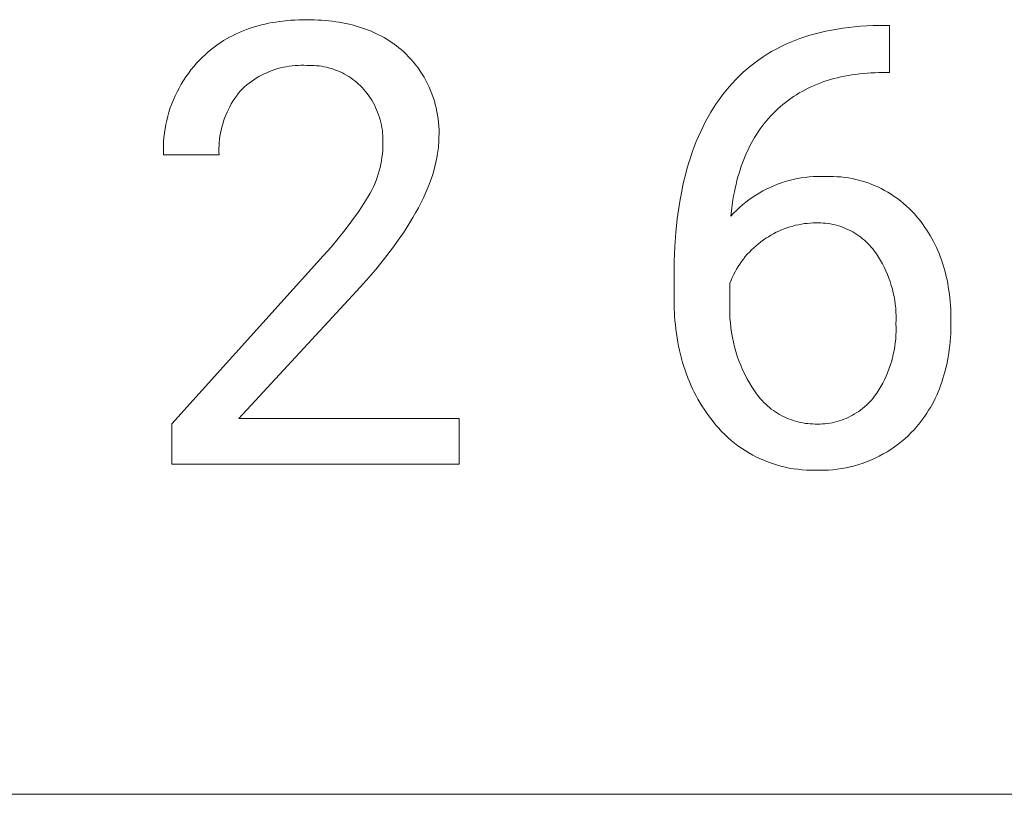
# Model space of a CAD drawing. Units: millimetres. Extents: x -1519 to 3497, y -297 to 3208.
# Drawn here: x 2473 to 2580, y -16 to 68 of the extents above; entities that cross this region are included whole.
import ezdxf

# ---------------------------------------------------------------- set-up
doc = ezdxf.new("R2010")
doc.units = ezdxf.units.MM
doc.header["$MEASUREMENT"] = 0
doc.layers.add('Domyślny', color=7, linetype='Continuous', true_color=0x000000)

msp = doc.modelspace()

# ---------------------------------------------------------------- linework, layer by layer
at = {"layer": 'Domyślny', "color": 18, "lineweight": 15, "true_color": 0x000000}
for p, q in [((2500.22, 67.19), (2500.61, 67.27)), ((2500.61, 67.27), (2501.01, 67.33)), ((2501.01, 67.33), (2501.41, 67.39)), ((2501.41, 67.39), (2501.82, 67.44)), ((2501.82, 67.44), (2502.23, 67.49)), ((2502.23, 67.49), (2502.64, 67.52)), ((2502.64, 67.52), (2503.07, 67.55)), ((2503.07, 67.55), (2503.5, 67.57)), ((2503.5, 67.57), (2503.93, 67.58)), ((2503.93, 67.58), (2504.37, 67.58)), ((2504.37, 67.58), (2505.19, 67.57)), ((2505.19, 67.57), (2505.59, 67.55)), ((2505.59, 67.55), (2505.98, 67.53)), ((2505.98, 67.53), (2506.37, 67.5)), ((2506.37, 67.5), (2506.76, 67.46)), ((2506.76, 67.46), (2507.13, 67.42)), ((2507.13, 67.42), (2507.51, 67.37)), ((2507.51, 67.37), (2507.87, 67.31)), ((2507.87, 67.31), (2508.24, 67.25)), ((2508.24, 67.25), (2508.59, 67.18)), ((2496.64, 66.01), (2496.97, 66.16)), ((2496.97, 66.16), (2497.31, 66.31)), ((2497.31, 66.31), (2497.66, 66.45)), ((2497.66, 66.45), (2498.01, 66.58)), ((2498.01, 66.58), (2498.36, 66.7)), ((2498.36, 66.7), (2498.72, 66.81)), ((2498.72, 66.81), (2499.09, 66.92)), ((2499.09, 66.92), (2499.46, 67.02)), ((2499.46, 67.02), (2499.84, 67.11)), ((2499.84, 67.11), (2500.22, 67.19)), ((2508.59, 67.18), (2508.95, 67.1)), ((2508.95, 67.1), (2509.29, 67.01)), ((2509.29, 67.01), (2509.63, 66.92)), ((2509.63, 66.92), (2509.97, 66.82)), ((2509.97, 66.82), (2510.3, 66.72)), ((2510.3, 66.72), (2510.62, 66.61)), ((2510.62, 66.61), (2510.94, 66.49)), ((2510.94, 66.49), (2511.26, 66.37)), ((2511.26, 66.37), (2511.56, 66.23)), ((2511.56, 66.23), (2511.87, 66.1)), ((2559.47, 66.05), (2560.04, 66.2)), ((2560.04, 66.2), (2560.63, 66.34)), ((2560.63, 66.34), (2561.23, 66.46)), ((2561.23, 66.46), (2561.84, 66.57)), ((2561.84, 66.57), (2562.47, 66.66)), ((2562.47, 66.66), (2563.1, 66.75)), ((2563.1, 66.75), (2563.74, 66.81)), ((2563.74, 66.81), (2564.39, 66.87)), ((2564.39, 66.87), (2565.06, 66.91)), ((2565.06, 66.91), (2565.73, 66.94)), ((2565.73, 66.94), (2566.42, 66.96)), ((2566.42, 66.96), (2567.5, 66.96)), ((2567.5, 66.96), (2567.5, 61.85)), ((2494.76, 64.92), (2495.06, 65.12)), ((2495.06, 65.12), (2495.36, 65.32)), ((2495.36, 65.32), (2495.67, 65.5)), ((2495.67, 65.5), (2495.99, 65.68)), ((2495.99, 65.68), (2496.31, 65.85)), ((2496.31, 65.85), (2496.64, 66.01)), ((2511.87, 66.1), (2512.16, 65.95)), ((2512.16, 65.95), (2512.46, 65.8)), ((2512.46, 65.8), (2512.74, 65.64)), ((2512.74, 65.64), (2513.03, 65.47)), ((2513.03, 65.47), (2513.3, 65.3)), ((2513.3, 65.3), (2513.57, 65.12)), ((2513.57, 65.12), (2513.84, 64.94)), ((2556.22, 64.89), (2556.73, 65.11)), ((2556.73, 65.11), (2557.26, 65.33)), ((2557.26, 65.33), (2557.79, 65.53)), ((2557.79, 65.53), (2558.34, 65.72)), ((2558.34, 65.72), (2558.9, 65.89)), ((2558.9, 65.89), (2559.47, 66.05)), ((2493.35, 63.79), (2493.62, 64.03)), ((2493.62, 64.03), (2493.89, 64.27)), ((2493.89, 64.27), (2494.18, 64.49)), ((2494.18, 64.49), (2494.47, 64.71)), ((2494.47, 64.71), (2494.76, 64.92)), ((2513.84, 64.94), (2514.1, 64.74)), ((2514.1, 64.74), (2514.35, 64.55)), ((2514.35, 64.55), (2514.6, 64.34)), ((2514.6, 64.34), (2514.85, 64.13)), ((2514.85, 64.13), (2515.13, 63.85)), ((2554.27, 63.84), (2554.74, 64.12)), ((2554.74, 64.12), (2555.22, 64.39)), ((2555.22, 64.39), (2555.71, 64.65)), ((2555.71, 64.65), (2556.22, 64.89)), ((2492.43, 62.86), (2492.75, 63.21)), ((2492.75, 63.21), (2493.08, 63.54)), ((2493.08, 63.54), (2493.35, 63.79)), ((2515.13, 63.85), (2515.41, 63.57)), ((2515.41, 63.57), (2515.68, 63.28)), ((2515.68, 63.28), (2515.95, 62.97)), ((2515.95, 62.97), (2516.2, 62.66)), ((2552.91, 62.92), (2553.35, 63.24)), ((2553.35, 63.24), (2553.81, 63.55)), ((2553.81, 63.55), (2554.27, 63.84)), ((2491.54, 61.77), (2491.82, 62.14)), ((2491.82, 62.14), (2492.12, 62.51)), ((2492.12, 62.51), (2492.43, 62.86)), ((2500.32, 61.97), (2500.03, 61.84)), ((2500.62, 62.08), (2500.32, 61.97)), ((2500.92, 62.18), (2500.62, 62.08)), ((2501.22, 62.28), (2500.92, 62.18)), ((2501.53, 62.36), (2501.22, 62.28)), ((2501.84, 62.43), (2501.53, 62.36)), ((2502.15, 62.49), (2501.84, 62.43)), ((2502.47, 62.54), (2502.15, 62.49)), ((2502.78, 62.58), (2502.47, 62.54)), ((2503.1, 62.61), (2502.78, 62.58)), ((2503.42, 62.63), (2503.1, 62.61)), ((2503.74, 62.64), (2503.42, 62.63)), ((2504.05, 62.64), (2503.74, 62.64)), ((2504.37, 62.62), (2504.05, 62.64)), ((2504.64, 62.63), (2504.37, 62.62)), ((2504.9, 62.63), (2504.64, 62.63)), ((2505.17, 62.62), (2504.9, 62.63)), ((2505.44, 62.6), (2505.17, 62.62)), ((2505.7, 62.57), (2505.44, 62.6)), ((2505.96, 62.54), (2505.7, 62.57)), ((2506.23, 62.49), (2505.96, 62.54)), ((2506.49, 62.43), (2506.23, 62.49)), ((2506.74, 62.37), (2506.49, 62.43)), ((2507, 62.3), (2506.74, 62.37)), ((2507.25, 62.22), (2507, 62.3)), ((2507.5, 62.13), (2507.25, 62.22)), ((2507.75, 62.03), (2507.5, 62.13)), ((2508, 61.92), (2507.75, 62.03)), ((2508.24, 61.81), (2508, 61.92)), ((2516.2, 62.66), (2516.43, 62.35)), ((2516.43, 62.35), (2516.66, 62.02)), ((2516.66, 62.02), (2516.88, 61.69)), ((2551.66, 61.88), (2552.07, 62.24)), ((2552.07, 62.24), (2552.49, 62.59)), ((2552.49, 62.59), (2552.91, 62.92)), ((2490.76, 60.59), (2491.01, 60.99)), ((2491.01, 60.99), (2491.27, 61.38)), ((2491.27, 61.38), (2491.54, 61.77)), ((2498.37, 60.89), (2498.12, 60.7)), ((2498.63, 61.08), (2498.37, 60.89)), ((2498.9, 61.25), (2498.63, 61.08)), ((2499.17, 61.41), (2498.9, 61.25)), ((2499.45, 61.56), (2499.17, 61.41)), ((2499.74, 61.71), (2499.45, 61.56)), ((2500.03, 61.84), (2499.74, 61.71)), ((2508.47, 61.68), (2508.24, 61.81)), ((2508.7, 61.55), (2508.47, 61.68)), ((2508.93, 61.41), (2508.7, 61.55)), ((2509.15, 61.27), (2508.93, 61.41)), ((2509.37, 61.11), (2509.15, 61.27)), ((2509.58, 60.95), (2509.37, 61.11)), ((2509.79, 60.78), (2509.58, 60.95)), ((2516.88, 61.69), (2517.09, 61.34)), ((2517.09, 61.34), (2517.28, 61)), ((2517.28, 61), (2517.46, 60.64)), ((2550.5, 60.72), (2550.88, 61.12)), ((2550.88, 61.12), (2551.26, 61.5)), ((2551.26, 61.5), (2551.66, 61.88)), ((2560.41, 60.87), (2560.06, 60.74)), ((2560.77, 60.99), (2560.41, 60.87)), ((2561.13, 61.1), (2560.77, 60.99)), ((2561.5, 61.2), (2561.13, 61.1)), ((2561.88, 61.3), (2561.5, 61.2)), ((2562.26, 61.39), (2561.88, 61.3)), ((2562.65, 61.47), (2562.26, 61.39)), ((2563.04, 61.54), (2562.65, 61.47)), ((2563.44, 61.6), (2563.04, 61.54)), ((2563.84, 61.66), (2563.44, 61.6)), ((2564.25, 61.71), (2563.84, 61.66)), ((2564.67, 61.75), (2564.25, 61.71)), ((2565.09, 61.79), (2564.67, 61.75)), ((2565.51, 61.82), (2565.09, 61.79)), ((2565.95, 61.83), (2565.51, 61.82)), ((2566.38, 61.85), (2565.95, 61.83)), ((2567.5, 61.85), (2566.38, 61.85)), ((2490.11, 59.34), (2490.31, 59.76)), ((2490.31, 59.76), (2490.53, 60.18)), ((2490.53, 60.18), (2490.76, 60.59)), ((2497.17, 59.83), (2496.95, 59.57)), ((2497.39, 60.08), (2497.17, 59.83)), ((2497.62, 60.3), (2497.39, 60.08)), ((2497.87, 60.51), (2497.62, 60.3)), ((2498.12, 60.7), (2497.87, 60.51)), ((2509.99, 60.61), (2509.79, 60.78)), ((2510.18, 60.42), (2509.99, 60.61)), ((2510.37, 60.23), (2510.18, 60.42)), ((2510.56, 60.02), (2510.37, 60.23)), ((2510.75, 59.8), (2510.56, 60.02)), ((2510.93, 59.57), (2510.75, 59.8)), ((2517.46, 60.64), (2517.64, 60.28)), ((2517.64, 60.28), (2517.79, 59.92)), ((2517.79, 59.92), (2517.94, 59.55)), ((2549.43, 59.44), (2549.78, 59.88)), ((2549.78, 59.88), (2550.13, 60.3)), ((2550.13, 60.3), (2550.5, 60.72)), ((2558.05, 59.82), (2557.74, 59.64)), ((2558.37, 59.99), (2558.05, 59.82)), ((2558.7, 60.16), (2558.37, 59.99)), ((2559.03, 60.32), (2558.7, 60.16)), ((2559.37, 60.47), (2559.03, 60.32)), ((2559.71, 60.61), (2559.37, 60.47)), ((2560.06, 60.74), (2559.71, 60.61)), ((2489.74, 58.47), (2489.92, 58.91)), ((2489.92, 58.91), (2490.11, 59.34)), ((2496.37, 58.74), (2496.19, 58.45)), ((2496.55, 59.02), (2496.37, 58.74)), ((2496.75, 59.3), (2496.55, 59.02)), ((2496.95, 59.57), (2496.75, 59.3)), ((2511.1, 59.33), (2510.93, 59.57)), ((2511.26, 59.09), (2511.1, 59.33)), ((2511.41, 58.85), (2511.26, 59.09)), ((2511.56, 58.6), (2511.41, 58.85)), ((2517.94, 59.55), (2518.07, 59.17)), ((2518.07, 59.17), (2518.2, 58.79)), ((2518.2, 58.79), (2518.3, 58.41)), ((2548.78, 58.52), (2549.1, 58.98)), ((2549.1, 58.98), (2549.43, 59.44)), ((2556.54, 58.84), (2556.25, 58.62)), ((2556.83, 59.05), (2556.54, 58.84)), ((2557.13, 59.26), (2556.83, 59.05)), ((2557.43, 59.45), (2557.13, 59.26)), ((2557.74, 59.64), (2557.43, 59.45)), ((2489.44, 57.58), (2489.58, 58.03)), ((2489.58, 58.03), (2489.74, 58.47)), ((2495.87, 57.85), (2495.73, 57.55)), ((2496.03, 58.15), (2495.87, 57.85)), ((2496.19, 58.45), (2496.03, 58.15)), ((2511.7, 58.34), (2511.56, 58.6)), ((2511.82, 58.08), (2511.7, 58.34)), ((2511.94, 57.82), (2511.82, 58.08)), ((2512.05, 57.55), (2511.94, 57.82)), ((2518.3, 58.41), (2518.4, 58.02)), ((2518.4, 58.02), (2518.48, 57.63)), ((2518.48, 57.63), (2518.55, 57.24)), ((2548.16, 57.56), (2548.46, 58.04)), ((2548.46, 58.04), (2548.78, 58.52)), ((2555.16, 57.67), (2554.9, 57.41)), ((2555.42, 57.92), (2555.16, 57.67)), ((2555.69, 58.16), (2555.42, 57.92)), ((2555.97, 58.4), (2555.69, 58.16)), ((2556.25, 58.62), (2555.97, 58.4)), ((2489.09, 56.21), (2489.19, 56.67)), ((2489.19, 56.67), (2489.31, 57.13)), ((2489.31, 57.13), (2489.44, 57.58)), ((2495.36, 56.6), (2495.26, 56.28)), ((2495.47, 56.92), (2495.36, 56.6)), ((2495.59, 57.24), (2495.47, 56.92)), ((2495.73, 57.55), (2495.59, 57.24)), ((2512.15, 57.28), (2512.05, 57.55)), ((2512.25, 57), (2512.15, 57.28)), ((2512.33, 56.72), (2512.25, 57)), ((2512.4, 56.44), (2512.33, 56.72)), ((2518.55, 57.24), (2518.61, 56.84)), ((2518.61, 56.84), (2518.65, 56.45)), ((2547.59, 56.54), (2547.87, 57.06)), ((2547.87, 57.06), (2548.16, 57.56)), ((2554.17, 56.6), (2553.94, 56.32)), ((2554.41, 56.88), (2554.17, 56.6)), ((2554.65, 57.15), (2554.41, 56.88)), ((2554.9, 57.41), (2554.65, 57.15)), ((2488.94, 55.28), (2489.01, 55.75)), ((2489.01, 55.75), (2489.09, 56.21)), ((2495.09, 55.62), (2495.02, 55.29)), ((2495.17, 55.95), (2495.09, 55.62)), ((2495.26, 56.28), (2495.17, 55.95)), ((2512.46, 56.16), (2512.4, 56.44)), ((2512.51, 55.87), (2512.46, 56.16)), ((2512.56, 55.58), (2512.51, 55.87)), ((2512.59, 55.3), (2512.56, 55.58)), ((2518.65, 56.45), (2518.68, 56.05)), ((2518.68, 56.05), (2518.7, 55.65)), ((2518.7, 55.65), (2518.7, 55.25)), ((2546.82, 54.94), (2547.07, 55.48)), ((2547.07, 55.48), (2547.32, 56.02)), ((2547.32, 56.02), (2547.59, 56.54)), ((2553.51, 55.74), (2553.3, 55.44)), ((2553.72, 56.03), (2553.51, 55.74)), ((2553.94, 56.32), (2553.72, 56.03)), ((2488.85, 54.35), (2488.89, 54.82)), ((2488.89, 54.82), (2488.94, 55.28)), ((2494.92, 54.62), (2494.88, 54.29)), ((2494.96, 54.96), (2494.92, 54.62)), ((2495.02, 55.29), (2494.96, 54.96)), ((2512.61, 55.01), (2512.59, 55.3)), ((2512.63, 54.72), (2512.61, 55.01)), ((2512.62, 54.14), (2512.63, 54.43)), ((2512.63, 54.43), (2512.63, 54.72)), ((2518.69, 54.64), (2518.68, 54.42)), ((2518.7, 55.25), (2518.69, 54.86)), ((2518.69, 54.86), (2518.69, 54.64)), ((2546.58, 54.38), (2546.82, 54.94)), ((2552.71, 54.49), (2552.53, 54.17)), ((2552.9, 54.82), (2552.71, 54.49)), ((2553.1, 55.13), (2552.9, 54.82)), ((2553.3, 55.44), (2553.1, 55.13)), ((2488.83, 53.88), (2488.85, 54.35)), ((2488.83, 53.41), (2488.83, 53.88)), ((2488.84, 52.94), (2488.83, 53.41)), ((2494.86, 53.95), (2494.85, 53.61)), ((2494.85, 53.61), (2494.85, 53.27)), ((2494.88, 54.29), (2494.86, 53.95)), ((2512.57, 53.02), (2512.6, 53.4)), ((2512.6, 53.4), (2512.62, 53.77)), ((2512.62, 53.77), (2512.62, 54.14)), ((2518.61, 53.52), (2518.58, 53.29)), ((2518.63, 53.75), (2518.61, 53.52)), ((2518.65, 53.97), (2518.63, 53.75)), ((2518.67, 54.19), (2518.65, 53.97)), ((2518.68, 54.42), (2518.67, 54.19)), ((2546.15, 53.22), (2546.36, 53.8)), ((2546.36, 53.8), (2546.58, 54.38)), ((2552.19, 53.49), (2552.03, 53.15)), ((2552.36, 53.83), (2552.19, 53.49)), ((2552.53, 54.17), (2552.36, 53.83)), ((2494.87, 52.94), (2488.84, 52.94)), ((2494.85, 53.27), (2494.87, 52.94)), ((2512.4, 51.92), (2512.47, 52.29)), ((2512.47, 52.29), (2512.52, 52.66)), ((2512.52, 52.66), (2512.57, 53.02)), ((2518.47, 52.6), (2518.37, 52.14)), ((2518.55, 53.07), (2518.47, 52.6)), ((2518.58, 53.29), (2518.55, 53.07)), ((2545.75, 52.01), (2545.94, 52.62)), ((2545.94, 52.62), (2546.15, 53.22)), ((2551.73, 52.44), (2551.59, 52.07)), ((2551.87, 52.8), (2551.73, 52.44)), ((2552.03, 53.15), (2551.87, 52.8)), ((2512.23, 51.2), (2512.32, 51.56)), ((2512.32, 51.56), (2512.4, 51.92)), ((2518.26, 51.67), (2518.13, 51.19)), ((2518.37, 52.14), (2518.26, 51.67)), ((2545.4, 50.76), (2545.57, 51.39)), ((2545.57, 51.39), (2545.75, 52.01)), ((2551.33, 51.32), (2551.21, 50.94)), ((2551.45, 51.7), (2551.33, 51.32)), ((2551.59, 52.07), (2551.45, 51.7)), ((2511.88, 50.14), (2512.01, 50.49)), ((2512.01, 50.49), (2512.12, 50.84)), ((2512.12, 50.84), (2512.23, 51.2)), ((2517.82, 50.22), (2517.63, 49.73)), ((2517.98, 50.71), (2517.82, 50.22)), ((2518.13, 51.19), (2517.98, 50.71)), ((2545.24, 50.11), (2545.4, 50.76)), ((2551.09, 50.54), (2550.99, 50.15)), ((2551.21, 50.94), (2551.09, 50.54)), ((2556.22, 50.04), (2556.64, 50.16)), ((2556.64, 50.16), (2557.07, 50.27)), ((2557.07, 50.27), (2557.51, 50.36)), ((2557.51, 50.36), (2557.94, 50.44)), ((2557.94, 50.44), (2558.38, 50.5)), ((2558.38, 50.5), (2558.82, 50.55)), ((2558.82, 50.55), (2559.26, 50.58)), ((2559.26, 50.58), (2559.7, 50.6)), ((2559.7, 50.6), (2560.15, 50.6)), ((2560.15, 50.6), (2560.59, 50.59)), ((2560.59, 50.59), (2561, 50.6)), ((2561, 50.6), (2561.42, 50.59)), ((2561.42, 50.59), (2561.83, 50.57)), ((2561.83, 50.57), (2562.25, 50.54)), ((2562.25, 50.54), (2562.66, 50.5)), ((2562.66, 50.5), (2563.07, 50.44)), ((2563.07, 50.44), (2563.48, 50.36)), ((2563.48, 50.36), (2563.88, 50.27)), ((2563.88, 50.27), (2564.29, 50.17)), ((2564.29, 50.17), (2564.69, 50.06)), ((2511.25, 48.79), (2511.43, 49.12)), ((2511.43, 49.12), (2511.59, 49.46)), ((2511.59, 49.46), (2511.74, 49.8)), ((2511.74, 49.8), (2511.88, 50.14)), ((2517.43, 49.23), (2517.21, 48.72)), ((2517.63, 49.73), (2517.43, 49.23)), ((2544.96, 48.79), (2545.09, 49.46)), ((2545.09, 49.46), (2545.24, 50.11)), ((2550.79, 49.33), (2550.71, 48.92)), ((2550.89, 49.74), (2550.79, 49.33)), ((2550.99, 50.15), (2550.89, 49.74)), ((2553.78, 49.02), (2554.17, 49.22)), ((2554.17, 49.22), (2554.57, 49.41)), ((2554.57, 49.41), (2554.97, 49.59)), ((2554.97, 49.59), (2555.38, 49.76)), ((2555.38, 49.76), (2555.8, 49.91)), ((2555.8, 49.91), (2556.22, 50.04)), ((2564.69, 50.06), (2565.08, 49.93)), ((2565.08, 49.93), (2565.47, 49.79)), ((2565.47, 49.79), (2565.86, 49.63)), ((2565.86, 49.63), (2566.24, 49.46)), ((2566.24, 49.46), (2566.61, 49.28)), ((2566.61, 49.28), (2566.98, 49.09)), ((2566.98, 49.09), (2567.34, 48.88)), ((2510.62, 47.76), (2511.25, 48.79)), ((2516.98, 48.21), (2516.73, 47.7)), ((2517.21, 48.72), (2516.98, 48.21)), ((2544.72, 47.41), (2544.83, 48.11)), ((2544.83, 48.11), (2544.96, 48.79)), ((2550.55, 48.06), (2550.43, 47.18)), ((2550.63, 48.49), (2550.55, 48.06)), ((2550.71, 48.92), (2550.63, 48.49)), ((2551.94, 47.8), (2552.29, 48.06)), ((2552.29, 48.06), (2552.65, 48.32)), ((2552.65, 48.32), (2553.02, 48.57)), ((2553.02, 48.57), (2553.39, 48.8)), ((2553.39, 48.8), (2553.78, 49.02)), ((2567.34, 48.88), (2567.69, 48.67)), ((2567.69, 48.67), (2568.04, 48.44)), ((2568.04, 48.44), (2568.38, 48.2)), ((2568.38, 48.2), (2568.71, 47.94)), ((2509.96, 46.75), (2510.62, 47.76)), ((2516.46, 47.18), (2516.17, 46.66)), ((2516.73, 47.7), (2516.46, 47.18)), ((2544.52, 45.99), (2544.72, 47.41)), ((2550.43, 47.18), (2550.33, 46.28)), ((2550.94, 46.92), (2551.26, 47.22)), ((2551.26, 47.22), (2551.6, 47.51)), ((2551.6, 47.51), (2551.94, 47.8)), ((2568.71, 47.94), (2569.03, 47.68)), ((2569.03, 47.68), (2569.34, 47.41)), ((2569.34, 47.41), (2569.64, 47.12)), ((2569.64, 47.12), (2569.94, 46.83)), ((2509.26, 45.77), (2509.96, 46.75)), ((2515.86, 46.13), (2515.54, 45.59)), ((2516.17, 46.66), (2515.86, 46.13)), ((2544.36, 44.52), (2544.52, 45.99)), ((2550.33, 46.28), (2550.63, 46.6)), ((2550.63, 46.6), (2550.94, 46.92)), ((2569.94, 46.83), (2570.22, 46.53)), ((2570.22, 46.53), (2570.49, 46.21)), ((2570.49, 46.21), (2570.72, 45.94)), ((2570.72, 45.94), (2570.94, 45.66)), ((2508.54, 44.8), (2509.26, 45.77)), ((2515.2, 45.05), (2514.84, 44.5)), ((2515.54, 45.59), (2515.2, 45.05)), ((2556.11, 44.93), (2555.81, 44.81)), ((2556.41, 45.03), (2556.11, 44.93)), ((2556.72, 45.13), (2556.41, 45.03)), ((2557.03, 45.22), (2556.72, 45.13)), ((2557.34, 45.3), (2557.03, 45.22)), ((2557.65, 45.37), (2557.34, 45.3)), ((2557.97, 45.43), (2557.65, 45.37)), ((2558.29, 45.48), (2557.97, 45.43)), ((2558.61, 45.51), (2558.29, 45.48)), ((2558.93, 45.54), (2558.61, 45.51)), ((2559.25, 45.56), (2558.93, 45.54)), ((2559.57, 45.56), (2559.25, 45.56)), ((2559.83, 45.56), (2559.57, 45.56)), ((2560.09, 45.56), (2559.83, 45.56)), ((2560.34, 45.54), (2560.09, 45.56)), ((2560.6, 45.52), (2560.34, 45.54)), ((2560.86, 45.49), (2560.6, 45.52)), ((2561.11, 45.45), (2560.86, 45.49)), ((2561.37, 45.4), (2561.11, 45.45)), ((2561.62, 45.34), (2561.37, 45.4)), ((2561.87, 45.27), (2561.62, 45.34)), ((2562.12, 45.2), (2561.87, 45.27)), ((2562.36, 45.12), (2562.12, 45.2)), ((2562.61, 45.02), (2562.36, 45.12)), ((2562.84, 44.93), (2562.61, 45.02)), ((2563.08, 44.82), (2562.84, 44.93)), ((2563.31, 44.7), (2563.08, 44.82)), ((2570.94, 45.66), (2571.15, 45.37)), ((2571.15, 45.37), (2571.36, 45.08)), ((2571.36, 45.08), (2571.56, 44.79)), ((2507, 42.94), (2507.79, 43.86)), ((2507.79, 43.86), (2508.54, 44.8)), ((2514.47, 43.95), (2513.66, 42.83)), ((2514.84, 44.5), (2514.47, 43.95)), ((2544.25, 43), (2544.36, 44.52)), ((2554.12, 43.89), (2553.86, 43.71)), ((2554.39, 44.07), (2554.12, 43.89)), ((2554.66, 44.23), (2554.39, 44.07)), ((2554.94, 44.39), (2554.66, 44.23)), ((2555.23, 44.54), (2554.94, 44.39)), ((2555.52, 44.68), (2555.23, 44.54)), ((2555.81, 44.81), (2555.52, 44.68)), ((2563.54, 44.58), (2563.31, 44.7)), ((2563.76, 44.45), (2563.54, 44.58)), ((2563.98, 44.31), (2563.76, 44.45)), ((2564.2, 44.16), (2563.98, 44.31)), ((2564.4, 44.01), (2564.2, 44.16)), ((2564.61, 43.85), (2564.4, 44.01)), ((2564.81, 43.68), (2564.61, 43.85)), ((2571.56, 44.79), (2571.75, 44.49)), ((2571.75, 44.49), (2571.94, 44.18)), ((2571.94, 44.18), (2572.11, 43.87)), ((2572.11, 43.87), (2572.28, 43.56)), ((2506.19, 42.04), (2507, 42.94)), ((2513.66, 42.83), (2512.79, 41.69)), ((2544.19, 41.43), (2544.25, 43)), ((2552.81, 42.87), (2552.57, 42.64)), ((2553.06, 43.09), (2552.81, 42.87)), ((2553.32, 43.31), (2553.06, 43.09)), ((2553.58, 43.51), (2553.32, 43.31)), ((2553.86, 43.71), (2553.58, 43.51)), ((2565, 43.51), (2564.81, 43.68)), ((2565.18, 43.33), (2565, 43.51)), ((2565.36, 43.15), (2565.18, 43.33)), ((2565.54, 42.95), (2565.36, 43.15)), ((2565.71, 42.76), (2565.54, 42.95)), ((2565.87, 42.55), (2565.71, 42.76)), ((2572.28, 43.56), (2572.44, 43.24)), ((2572.44, 43.24), (2572.6, 42.91)), ((2572.6, 42.91), (2572.75, 42.58)), ((2489.76, 23.77), (2506.19, 42.04)), ((2512.79, 41.69), (2511.85, 40.53)), ((2551.69, 41.65), (2551.49, 41.38)), ((2551.89, 41.91), (2551.69, 41.65)), ((2552.11, 42.16), (2551.89, 41.91)), ((2552.34, 42.4), (2552.11, 42.16)), ((2552.57, 42.64), (2552.34, 42.4)), ((2566.11, 42.21), (2565.87, 42.55)), ((2566.33, 41.85), (2566.11, 42.21)), ((2566.55, 41.49), (2566.33, 41.85)), ((2572.75, 42.58), (2572.89, 42.25)), ((2572.89, 42.25), (2573.02, 41.91)), ((2573.02, 41.91), (2573.15, 41.56)), ((2544.17, 39.81), (2544.19, 41.43)), ((2551.11, 40.82), (2550.94, 40.54)), ((2551.29, 41.1), (2551.11, 40.82)), ((2551.49, 41.38), (2551.29, 41.1)), ((2566.76, 41.13), (2566.55, 41.49)), ((2566.95, 40.75), (2566.76, 41.13)), ((2567.13, 40.37), (2566.95, 40.75)), ((2573.15, 41.56), (2573.27, 41.21)), ((2573.27, 41.21), (2573.38, 40.86)), ((2573.38, 40.86), (2573.48, 40.5)), ((2511.85, 40.53), (2510.83, 39.35)), ((2544.17, 37.51), (2544.17, 39.81)), ((2550.48, 39.65), (2550.35, 39.34)), ((2550.63, 39.95), (2550.48, 39.65)), ((2550.78, 40.25), (2550.63, 39.95)), ((2550.94, 40.54), (2550.78, 40.25)), ((2567.29, 39.98), (2567.13, 40.37)), ((2567.45, 39.59), (2567.29, 39.98)), ((2567.59, 39.2), (2567.45, 39.59)), ((2573.48, 40.5), (2573.58, 40.13)), ((2573.58, 40.13), (2573.67, 39.76)), ((2573.67, 39.76), (2573.75, 39.38)), ((2510.83, 39.35), (2509.75, 38.15)), ((2550.35, 39.34), (2550.23, 39.03)), ((2550.23, 39.03), (2550.23, 36.82)), ((2567.71, 38.79), (2567.59, 39.2)), ((2567.83, 38.39), (2567.71, 38.79)), ((2573.75, 39.38), (2573.83, 39)), ((2573.83, 39), (2573.89, 38.62)), ((2573.89, 38.62), (2573.95, 38.23)), ((2509.75, 38.15), (2497.02, 24.35)), ((2544.18, 36.49), (2544.17, 37.51)), ((2567.93, 37.98), (2567.83, 38.39)), ((2568.01, 37.57), (2567.93, 37.98)), ((2568.08, 37.15), (2568.01, 37.57)), ((2573.95, 38.23), (2574.01, 37.83)), ((2574.01, 37.83), (2574.06, 37.43)), ((2574.06, 37.43), (2574.09, 37.03)), ((2544.23, 35.49), (2544.18, 36.49)), ((2550.23, 36.82), (2550.21, 36.3)), ((2550.21, 36.3), (2550.22, 35.77)), ((2568.14, 36.74), (2568.08, 37.15)), ((2568.19, 36.32), (2568.14, 36.74)), ((2568.22, 35.9), (2568.19, 36.32)), ((2574.09, 37.03), (2574.13, 36.61)), ((2574.13, 36.61), (2574.15, 36.2)), ((2544.27, 35), (2544.23, 35.49)), ((2550.22, 35.77), (2550.23, 35.24)), ((2550.23, 35.24), (2550.27, 34.72)), ((2568.23, 35.48), (2568.22, 35.9)), ((2568.23, 35.06), (2568.23, 35.48)), ((2574.15, 36.2), (2574.17, 35.78)), ((2574.17, 35.78), (2574.18, 34.92)), ((2544.32, 34.52), (2544.27, 35)), ((2544.37, 34.04), (2544.32, 34.52)), ((2550.27, 34.72), (2550.33, 34.2)), ((2550.33, 34.2), (2550.4, 33.67)), ((2568.22, 34.64), (2568.23, 35.06)), ((2568.23, 34.22), (2568.22, 34.64)), ((2568.23, 33.8), (2568.23, 34.22)), ((2574.18, 34.92), (2574.17, 34.01)), ((2544.43, 33.57), (2544.37, 34.04)), ((2544.5, 33.1), (2544.43, 33.57)), ((2544.58, 32.64), (2544.5, 33.1)), ((2550.4, 33.67), (2550.49, 33.15)), ((2550.49, 33.15), (2550.6, 32.64)), ((2568.19, 32.97), (2568.22, 33.38)), ((2568.22, 33.38), (2568.23, 33.8)), ((2574.12, 33.13), (2574.09, 32.7)), ((2574.15, 33.57), (2574.12, 33.13)), ((2574.17, 34.01), (2574.15, 33.57)), ((2544.67, 32.19), (2544.58, 32.64)), ((2544.77, 31.74), (2544.67, 32.19)), ((2550.6, 32.64), (2550.72, 32.13)), ((2550.72, 32.13), (2550.86, 31.62)), ((2568.02, 31.72), (2568.09, 32.14)), ((2568.09, 32.14), (2568.15, 32.55)), ((2568.15, 32.55), (2568.19, 32.97)), ((2574.04, 32.27), (2573.99, 31.85)), ((2574.09, 32.7), (2574.04, 32.27)), ((2544.87, 31.3), (2544.77, 31.74)), ((2544.98, 30.86), (2544.87, 31.3)), ((2550.86, 31.62), (2551.02, 31.12)), ((2551.02, 31.12), (2551.2, 30.62)), ((2567.84, 30.91), (2567.93, 31.32)), ((2567.93, 31.32), (2568.02, 31.72)), ((2573.87, 31.02), (2573.8, 30.62)), ((2573.94, 31.43), (2573.87, 31.02)), ((2573.99, 31.85), (2573.94, 31.43)), ((2545.1, 30.44), (2544.98, 30.86)), ((2545.23, 30.01), (2545.1, 30.44)), ((2545.37, 29.59), (2545.23, 30.01)), ((2551.2, 30.62), (2551.39, 30.13)), ((2551.39, 30.13), (2551.6, 29.65)), ((2567.46, 29.71), (2567.6, 30.11)), ((2567.6, 30.11), (2567.72, 30.51)), ((2567.72, 30.51), (2567.84, 30.91)), ((2573.72, 30.22), (2573.63, 29.83)), ((2573.8, 30.62), (2573.72, 30.22)), ((2545.51, 29.18), (2545.37, 29.59)), ((2545.67, 28.78), (2545.51, 29.18)), ((2551.6, 29.65), (2551.83, 29.17)), ((2551.83, 29.17), (2552.07, 28.7)), ((2566.97, 28.56), (2567.15, 28.94)), ((2567.15, 28.94), (2567.31, 29.32)), ((2567.31, 29.32), (2567.46, 29.71)), ((2573.42, 29.06), (2573.31, 28.69)), ((2573.53, 29.44), (2573.42, 29.06)), ((2573.63, 29.83), (2573.53, 29.44)), ((2545.83, 28.38), (2545.67, 28.78)), ((2546, 27.98), (2545.83, 28.38)), ((2546.18, 27.59), (2546, 27.98)), ((2552.07, 28.7), (2552.33, 28.24)), ((2552.33, 28.24), (2552.6, 27.79)), ((2552.6, 27.79), (2552.89, 27.35)), ((2566.36, 27.46), (2566.58, 27.82)), ((2566.58, 27.82), (2566.78, 28.19)), ((2566.78, 28.19), (2566.97, 28.56)), ((2573.06, 27.95), (2572.93, 27.59)), ((2573.19, 28.32), (2573.06, 27.95)), ((2573.31, 28.69), (2573.19, 28.32)), ((2546.36, 27.21), (2546.18, 27.59)), ((2546.56, 26.83), (2546.36, 27.21)), ((2546.76, 26.46), (2546.56, 26.83)), ((2552.89, 27.35), (2553.04, 27.13)), ((2553.04, 27.13), (2553.2, 26.91)), ((2553.2, 26.91), (2553.36, 26.7)), ((2553.36, 26.7), (2553.54, 26.5)), ((2565.73, 26.56), (2565.9, 26.77)), ((2565.9, 26.77), (2566.14, 27.11)), ((2566.14, 27.11), (2566.36, 27.46)), ((2572.63, 26.89), (2572.47, 26.55)), ((2572.78, 27.24), (2572.63, 26.89)), ((2572.93, 27.59), (2572.78, 27.24)), ((2546.97, 26.1), (2546.76, 26.46)), ((2547.19, 25.74), (2546.97, 26.1)), ((2547.42, 25.38), (2547.19, 25.74)), ((2553.54, 26.5), (2553.72, 26.3)), ((2553.72, 26.3), (2553.9, 26.1)), ((2553.9, 26.1), (2554.1, 25.91)), ((2554.1, 25.91), (2554.3, 25.73)), ((2554.3, 25.73), (2554.5, 25.56)), ((2564.61, 25.46), (2564.81, 25.63)), ((2564.81, 25.63), (2565.01, 25.8)), ((2565.01, 25.8), (2565.2, 25.98)), ((2565.2, 25.98), (2565.38, 26.17)), ((2565.38, 26.17), (2565.56, 26.36)), ((2565.56, 26.36), (2565.73, 26.56)), ((2572.13, 25.89), (2571.95, 25.56)), ((2572.31, 26.22), (2572.13, 25.89)), ((2572.47, 26.55), (2572.31, 26.22)), ((2547.65, 25.04), (2547.42, 25.38)), ((2547.9, 24.7), (2547.65, 25.04)), ((2548.15, 24.36), (2547.9, 24.7)), ((2554.5, 25.56), (2554.71, 25.39)), ((2554.71, 25.39), (2554.93, 25.23)), ((2554.93, 25.23), (2555.15, 25.08)), ((2555.15, 25.08), (2555.38, 24.94)), ((2555.38, 24.94), (2555.61, 24.8)), ((2555.61, 24.8), (2555.85, 24.67)), ((2555.85, 24.67), (2556.09, 24.55)), ((2556.09, 24.55), (2556.33, 24.44)), ((2563.05, 24.49), (2563.28, 24.6)), ((2563.28, 24.6), (2563.52, 24.73)), ((2563.52, 24.73), (2563.74, 24.86)), ((2563.74, 24.86), (2563.97, 25)), ((2563.97, 25), (2564.19, 25.14)), ((2564.19, 25.14), (2564.4, 25.3)), ((2564.4, 25.3), (2564.61, 25.46)), ((2571.36, 24.63), (2571.14, 24.33)), ((2571.56, 24.93), (2571.36, 24.63)), ((2571.76, 25.25), (2571.56, 24.93)), ((2571.95, 25.56), (2571.76, 25.25)), ((2489.76, 19.43), (2489.76, 23.77)), ((2497.02, 24.35), (2520.88, 24.35)), ((2520.88, 24.35), (2520.88, 19.43)), ((2548.41, 24.03), (2548.15, 24.36)), ((2548.7, 23.66), (2548.41, 24.03)), ((2549.01, 23.31), (2548.7, 23.66)), ((2556.33, 24.44), (2556.58, 24.33)), ((2556.58, 24.33), (2556.83, 24.24)), ((2556.83, 24.24), (2557.09, 24.15)), ((2557.09, 24.15), (2557.34, 24.07)), ((2557.34, 24.07), (2557.6, 24)), ((2557.6, 24), (2557.87, 23.94)), ((2557.87, 23.94), (2558.13, 23.89)), ((2558.13, 23.89), (2558.4, 23.84)), ((2558.4, 23.84), (2558.66, 23.81)), ((2558.66, 23.81), (2558.93, 23.78)), ((2558.93, 23.78), (2559.2, 23.77)), ((2559.2, 23.77), (2559.47, 23.76)), ((2559.47, 23.76), (2559.73, 23.76)), ((2559.73, 23.76), (2559.99, 23.76)), ((2559.99, 23.76), (2560.26, 23.77)), ((2560.26, 23.77), (2560.52, 23.79)), ((2560.52, 23.79), (2560.78, 23.82)), ((2560.78, 23.82), (2561.04, 23.86)), ((2561.04, 23.86), (2561.3, 23.91)), ((2561.3, 23.91), (2561.56, 23.97)), ((2561.56, 23.97), (2561.81, 24.03)), ((2561.81, 24.03), (2562.07, 24.11)), ((2562.07, 24.11), (2562.32, 24.19)), ((2562.32, 24.19), (2562.56, 24.28)), ((2562.56, 24.28), (2562.81, 24.38)), ((2562.81, 24.38), (2563.05, 24.49)), ((2570.69, 23.74), (2570.45, 23.46)), ((2570.92, 24.03), (2570.69, 23.74)), ((2571.14, 24.33), (2570.92, 24.03)), ((2549.33, 22.96), (2549.01, 23.31)), ((2549.66, 22.63), (2549.33, 22.96)), ((2550.01, 22.31), (2549.66, 22.63)), ((2569.53, 22.5), (2569.18, 22.17)), ((2569.88, 22.83), (2569.53, 22.5)), ((2570.21, 23.18), (2569.88, 22.83)), ((2570.45, 23.46), (2570.21, 23.18)), ((2550.36, 21.99), (2550.01, 22.31)), ((2550.72, 21.7), (2550.36, 21.99)), ((2551.1, 21.41), (2550.72, 21.7)), ((2551.48, 21.14), (2551.1, 21.41)), ((2568.44, 21.57), (2568.05, 21.28)), ((2568.81, 21.87), (2568.44, 21.57)), ((2569.18, 22.17), (2568.81, 21.87)), ((2551.87, 20.88), (2551.48, 21.14)), ((2552.28, 20.64), (2551.87, 20.88)), ((2552.69, 20.4), (2552.28, 20.64)), ((2553.1, 20.19), (2552.69, 20.4)), ((2566.41, 20.29), (2565.98, 20.08)), ((2566.83, 20.52), (2566.41, 20.29)), ((2567.25, 20.76), (2566.83, 20.52)), ((2567.65, 21.02), (2567.25, 20.76)), ((2568.05, 21.28), (2567.65, 21.02)), ((2520.88, 19.43), (2489.76, 19.43)), ((2553.53, 19.99), (2553.1, 20.19)), ((2553.96, 19.8), (2553.53, 19.99)), ((2554.4, 19.63), (2553.96, 19.8)), ((2554.84, 19.47), (2554.4, 19.63)), ((2555.29, 19.33), (2554.84, 19.47)), ((2555.74, 19.2), (2555.29, 19.33)), ((2563.74, 19.25), (2563.27, 19.13)), ((2564.2, 19.38), (2563.74, 19.25)), ((2564.65, 19.53), (2564.2, 19.38)), ((2565.1, 19.7), (2564.65, 19.53)), ((2565.55, 19.88), (2565.1, 19.7)), ((2565.98, 20.08), (2565.55, 19.88)), ((2556.2, 19.09), (2555.74, 19.2)), ((2556.66, 19), (2556.2, 19.09)), ((2557.12, 18.92), (2556.66, 19)), ((2557.59, 18.86), (2557.12, 18.92)), ((2558.06, 18.81), (2557.59, 18.86)), ((2558.53, 18.78), (2558.06, 18.81)), ((2559, 18.77), (2558.53, 18.78)), ((2559.47, 18.77), (2559, 18.77)), ((2559.95, 18.75), (2559.47, 18.77)), ((2560.43, 18.76), (2559.95, 18.75)), ((2560.91, 18.78), (2560.43, 18.76)), ((2561.38, 18.81), (2560.91, 18.78)), ((2561.86, 18.87), (2561.38, 18.81)), ((2562.33, 18.94), (2561.86, 18.87)), ((2562.81, 19.02), (2562.33, 18.94)), ((2563.27, 19.13), (2562.81, 19.02)), ((1601.48, -16.36), (3497.13, -16.36))]:
    msp.add_line(p, q, dxfattribs=at)

doc.saveas('drawing.dxf')
